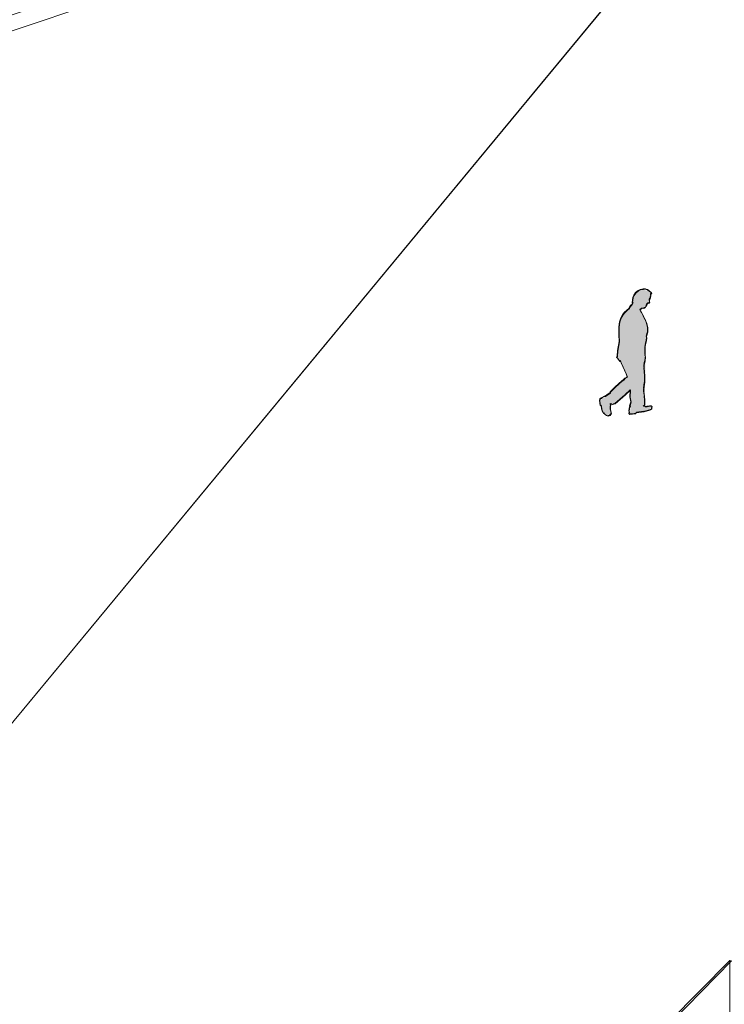
# Model space of a CAD drawing. Units: millimetres. Extents: x -20634 to 428504, y -144904 to 20003.
# Drawn here: x 233314 to 241877, y -38877 to -26912 of the extents above; entities that cross this region are included whole.
import ezdxf

# ---------------------------------------------------------------- set-up
doc = ezdxf.new("R2010")
doc.units = ezdxf.units.MM
for name, color, linetype, lineweight in [('A-DETLGEM', 3, 'Continuous', 5), ('A-FLOROTM', 6, 'Continuous', 5), ('A-FLORSTM', 2, 'Continuous', 5), ('A-WALLCWM', 6, 'Continuous', 5)]:
    doc.layers.add(name, color=color, linetype=linetype, lineweight=lineweight)

# ---------------------------------------------------------------- blocks, each defined once
blk = doc.blocks.new('System Panel - Glazing Exterior_25mm_offset _12_5 mm-53611-A-00-2100 - Niveau 1 - Axo')
at = {"layer": 'A-WALLCWM', "color": 7}
for p, q in [((-34845, -33146), (-35577, -33889)), ((-35555, -33896), (-34824, -33153)), ((-34824, -33153), (-34845, -33146)), ((-35577, -33889), (-35555, -33896))]:
    blk.add_line(p, q, dxfattribs=at)
at = {"layer": 'A-WALLCWM', "color": 57}
for p, q in [((-34845, -33146), (-34845, -35027)), ((-35577, -35769), (-35577, -33889)), ((-35326, -35514), (-34845, -35027))]:
    blk.add_line(p, q, dxfattribs=at)
blk = doc.blocks.new('Arch_Shell_UMS_rvt-2-A-00-2100 - Niveau 1 - Axo')
at = {"lineweight": 5}
blk.add_blockref('System Panel - Glazing Exterior_25mm_offset _12_5 mm-53611-A-00-2100 - Niveau 1 - Axo', (-5122, -5198), dxfattribs=at)
blk = doc.blocks.new('Entourage_Male - Male walking w hands in pocket-3232727-A-00-2100 - Niveau 1 - Axo')
at = {"layer": 'A-DETLGEM'}
h = blk.add_hatch(color=256, dxfattribs=at)
h.paths.add_polyline_path([(-41405, -31697), (-41419, -31590), (-41416, -31582), (-41361, -31581), (-41175, -31413), (-41173, -31528), (-41167, -31561), (-41183, -31709), (-41129, -31698), (-41107, -31689), (-41007, -31676), (-41013, -31605), (-41001, -31593), (-40991, -30861), (-40963, -30689), (-40977, -30604), (-41040, -30470), (-41056, -30439), (-40976, -30373), (-40942, -30313), (-40928, -30263), (-40948, -30209), (-41032, -30192), (-41053, -30196), (-41110, -30234), (-41147, -30321), (-41143, -30351), (-41188, -30422), (-41264, -30497), (-41305, -30587), (-41313, -30745), (-41309, -30829), (-41332, -31000), (-41283, -31088), (-41213, -31255), (-41373, -31393), (-41418, -31449), (-41547, -31542), (-41544, -31582), (-41527, -31609), (-41514, -31671), (-41483, -31709), (-41467, -31721)], flags=0)
h.paths.add_polyline_path([(-41455, -31725), (-41423, -31720), (-41405, -31697)], flags=0)
h.paths.add_polyline_path([(-41007, -31676), (-40939, -31659), (-40939, -31608), (-40993, -31617), (-41012, -31618)], flags=0)
h.paths.add_polyline_path([(-40931, -31654), (-40914, -31633), (-40939, -31608)], flags=0)
h.paths.add_polyline_path([(-41297, -31057), (-41332, -31005), (-41342, -31017), (-41320, -31040)], flags=0)
h.paths.add_polyline_path([(-40929, -30244), (-40919, -30232), (-40948, -30209)], flags=0)
for p, q in [((-41145, -30286), (-41134, -30258)), ((-41130, -30263), (-41141, -30292)), ((-41134, -30258), (-41114, -30229)), ((-41134, -30258), (-41130, -30263)), ((-41110, -30234), (-41130, -30263)), ((-41114, -30229), (-41082, -30201)), ((-41114, -30229), (-41110, -30234)), ((-41078, -30206), (-41110, -30234)), ((-41082, -30201), (-41057, -30191)), ((-41082, -30201), (-41078, -30206)), ((-41053, -30196), (-41078, -30206)), ((-41057, -30191), (-41020, -30184)), ((-41057, -30191), (-41053, -30196)), ((-41016, -30189), (-41053, -30196)), ((-41020, -30184), (-40995, -30183)), ((-41020, -30184), (-41016, -30189)), ((-40991, -30188), (-41016, -30189)), ((-40995, -30183), (-40968, -30192)), ((-40995, -30183), (-40991, -30188)), ((-40964, -30197), (-40991, -30188)), ((-40968, -30192), (-40952, -30204)), ((-40968, -30192), (-40964, -30197)), ((-40948, -30209), (-40964, -30197)), ((-40952, -30204), (-40923, -30226)), ((-40952, -30204), (-40948, -30209)), ((-40919, -30232), (-40948, -30209)), ((-40932, -30263), (-40934, -30284)), ((-40921, -30240), (-40933, -30239)), ((-40933, -30239), (-40932, -30251)), ((-40933, -30239), (-40929, -30244)), ((-40932, -30257), (-40928, -30263)), ((-40930, -30290), (-40928, -30263)), ((-40928, -30263), (-40929, -30244)), ((-40929, -30244), (-40917, -30245)), ((-40923, -30226), (-40919, -30232)), ((-40921, -30240), (-40917, -30245)), ((-40917, -30245), (-40919, -30232)), ((-41197, -30418), (-41177, -30391)), ((-41177, -30391), (-41167, -30377)), ((-41177, -30391), (-41173, -30396)), ((-41163, -30383), (-41173, -30396)), ((-41167, -30377), (-41162, -30377)), ((-41167, -30377), (-41163, -30383)), ((-41158, -30382), (-41163, -30383)), ((-41162, -30377), (-41147, -30346)), ((-41162, -30377), (-41158, -30382)), ((-41143, -30351), (-41158, -30382)), ((-41154, -30347), (-41151, -30316)), ((-41147, -30346), (-41154, -30347)), ((-41154, -30347), (-41150, -30353)), ((-41151, -30316), (-41145, -30286)), ((-41151, -30316), (-41147, -30321)), ((-41147, -30321), (-41150, -30353)), ((-41150, -30353), (-41143, -30351)), ((-41141, -30292), (-41147, -30321)), ((-41147, -30346), (-41143, -30351)), ((-41145, -30286), (-41141, -30292)), ((-40980, -30377), (-40990, -30388)), ((-40990, -30388), (-40986, -30393)), ((-40986, -30393), (-40976, -30382)), ((-40975, -30366), (-40980, -30368)), ((-40980, -30368), (-40980, -30377)), ((-40980, -30368), (-40976, -30373)), ((-40980, -30377), (-40976, -30382)), ((-40976, -30373), (-40971, -30371)), ((-40976, -30382), (-40976, -30373)), ((-40971, -30359), (-40975, -30366)), ((-40975, -30366), (-40971, -30371)), ((-40966, -30353), (-40971, -30359)), ((-40971, -30359), (-40967, -30364)), ((-40971, -30371), (-40967, -30364)), ((-40967, -30364), (-40962, -30358)), ((-40958, -30351), (-40966, -30353)), ((-40966, -30353), (-40962, -30358)), ((-40962, -30358), (-40954, -30356)), ((-40949, -30350), (-40958, -30351)), ((-40958, -30351), (-40954, -30356)), ((-40954, -30356), (-40945, -30355)), ((-40946, -30308), (-40949, -30315)), ((-40949, -30315), (-40945, -30320)), ((-40943, -30343), (-40949, -30350)), ((-40949, -30350), (-40945, -30355)), ((-40938, -30297), (-40946, -30308)), ((-40946, -30308), (-40942, -30313)), ((-40946, -30328), (-40943, -30343)), ((-40946, -30328), (-40942, -30333)), ((-40945, -30320), (-40942, -30313)), ((-40942, -30333), (-40945, -30320)), ((-40945, -30355), (-40939, -30348)), ((-40943, -30343), (-40939, -30348)), ((-40942, -30313), (-40934, -30303)), ((-40939, -30348), (-40942, -30333)), ((-40934, -30284), (-40938, -30297)), ((-40938, -30297), (-40934, -30303)), ((-40934, -30284), (-40930, -30290)), ((-40934, -30303), (-40930, -30290)), ((-41292, -30534), (-41268, -30492)), ((-41264, -30497), (-41288, -30540)), ((-41268, -30492), (-41247, -30467)), ((-41268, -30492), (-41264, -30497)), ((-41243, -30473), (-41264, -30497)), ((-41247, -30467), (-41219, -30440)), ((-41247, -30467), (-41243, -30473)), ((-41215, -30446), (-41243, -30473)), ((-41219, -30440), (-41192, -30417)), ((-41219, -30440), (-41215, -30446)), ((-41188, -30422), (-41215, -30446)), ((-41192, -30417), (-41197, -30418)), ((-41197, -30418), (-41193, -30423)), ((-41173, -30396), (-41193, -30423)), ((-41193, -30423), (-41188, -30422)), ((-41192, -30417), (-41188, -30422)), ((-41040, -30417), (-41060, -30434)), ((-41060, -30434), (-41056, -30439)), ((-41059, -30446), (-41055, -30451)), ((-41056, -30439), (-41032, -30419)), ((-41055, -30451), (-41056, -30439)), ((-41040, -30470), (-41055, -30451)), ((-41055, -30451), (-41044, -30464)), ((-41044, -30464), (-41040, -30470)), ((-41041, -30470), (-41022, -30509)), ((-41018, -30515), (-41040, -30470)), ((-41032, -30414), (-41036, -30414)), ((-41036, -30414), (-41032, -30419)), ((-41032, -30419), (-41011, -30420)), ((-41032, -30419), (-41032, -30419)), ((-41022, -30509), (-41018, -30515)), ((-40999, -30404), (-41015, -30415)), ((-41015, -30415), (-41011, -30420)), ((-41011, -30420), (-40995, -30409)), ((-40999, -30404), (-40995, -30409)), ((-40995, -30409), (-40986, -30393)), ((-41315, -30645), (-41309, -30582)), ((-41305, -30587), (-41311, -30650)), ((-41309, -30582), (-41292, -30534)), ((-41309, -30582), (-41305, -30587)), ((-41288, -30540), (-41305, -30587)), ((-41292, -30534), (-41288, -30540)), ((-41019, -30515), (-41001, -30551)), ((-40997, -30556), (-41018, -30515)), ((-41001, -30551), (-40997, -30556)), ((-40998, -30557), (-40981, -30599)), ((-40977, -30604), (-40997, -30556)), ((-40977, -30604), (-40981, -30599)), ((-40980, -30605), (-40970, -30649)), ((-40966, -30654), (-40977, -30604)), ((-41317, -30740), (-41315, -30645)), ((-41313, -30822), (-41317, -30740)), ((-41317, -30740), (-41313, -30745)), ((-41315, -30645), (-41311, -30650)), ((-41311, -30650), (-41313, -30745)), ((-41313, -30745), (-41309, -30827)), ((-40971, -30713), (-40983, -30758)), ((-40979, -30763), (-40966, -30711)), ((-40970, -30649), (-40966, -30654)), ((-40970, -30655), (-40967, -30684)), ((-40968, -30690), (-40970, -30706)), ((-40970, -30706), (-40966, -30711)), ((-40967, -30684), (-40963, -30689)), ((-40963, -30689), (-40966, -30654)), ((-40966, -30711), (-40963, -30689)), ((-41332, -30932), (-41313, -30822)), ((-41309, -30827), (-41328, -30938)), ((-41313, -30822), (-41309, -30827)), ((-40997, -30862), (-41002, -30881)), ((-40998, -30886), (-40991, -30861)), ((-40985, -30811), (-40995, -30856)), ((-40995, -30856), (-40991, -30861)), ((-40991, -30861), (-40980, -30811)), ((-40981, -30776), (-40984, -30806)), ((-40984, -30806), (-40980, -30811)), ((-40983, -30758), (-40979, -30763)), ((-40982, -30764), (-40981, -30776)), ((-40981, -30776), (-40977, -30782)), ((-40980, -30811), (-40977, -30782)), ((-40977, -30782), (-40979, -30763)), ((-41336, -30995), (-41332, -30932)), ((-41332, -30932), (-41328, -30938)), ((-41328, -30938), (-41332, -31000)), ((-41002, -30881), (-40998, -30886)), ((-41002, -30888), (-41002, -30941)), ((-41002, -30941), (-40998, -30946)), ((-41002, -30948), (-41001, -30982)), ((-41001, -30982), (-40997, -30987)), ((-41000, -30988), (-40998, -31001)), ((-40998, -30946), (-40998, -30886)), ((-40997, -30987), (-40998, -30946)), ((-40992, -31016), (-40997, -30987)), ((-41346, -31012), (-41335, -30998)), ((-41346, -31012), (-41342, -31017)), ((-41331, -31004), (-41342, -31017)), ((-41342, -31017), (-41320, -31040)), ((-41324, -31035), (-41342, -31017)), ((-41335, -30998), (-41336, -30995)), ((-41336, -30995), (-41332, -31000)), ((-41335, -30998), (-41331, -31004)), ((-41332, -31000), (-41331, -31004)), ((-41324, -31035), (-41320, -31040)), ((-41309, -31060), (-41322, -31038)), ((-41320, -31040), (-41305, -31065)), ((-41301, -31052), (-41309, -31060)), ((-41309, -31060), (-41305, -31065)), ((-41305, -31065), (-41297, -31057)), ((-41301, -31052), (-41297, -31057)), ((-41287, -31083), (-41299, -31055)), ((-41297, -31057), (-41283, -31088)), ((-41246, -31171), (-41287, -31083)), ((-41287, -31083), (-41283, -31088)), ((-41283, -31088), (-41242, -31177)), ((-41004, -31061), (-41014, -31103)), ((-41014, -31103), (-41010, -31109)), ((-41010, -31109), (-40998, -31058)), ((-41010, -31141), (-41010, -31109)), ((-40998, -31025), (-41002, -31053)), ((-41002, -31053), (-40998, -31058)), ((-40996, -31011), (-40998, -31025)), ((-40998, -31058), (-40992, -31016)), ((-40996, -31011), (-40992, -31016)), ((-41227, -31217), (-41246, -31171)), ((-41246, -31171), (-41242, -31177)), ((-41242, -31177), (-41223, -31222)), ((-41217, -31250), (-41227, -31217)), ((-41227, -31217), (-41223, -31222)), ((-41223, -31222), (-41213, -31255)), ((-41014, -31111), (-41014, -31136)), ((-41014, -31136), (-41010, -31141)), ((-41013, -31143), (-41003, -31239)), ((-40999, -31245), (-41010, -31141)), ((-41377, -31388), (-41306, -31320)), ((-41302, -31325), (-41373, -31393)), ((-41306, -31320), (-41292, -31313)), ((-41306, -31320), (-41302, -31325)), ((-41288, -31318), (-41302, -31325)), ((-41292, -31313), (-41282, -31299)), ((-41292, -31313), (-41288, -31318)), ((-41278, -31304), (-41288, -31318)), ((-41282, -31299), (-41259, -31286)), ((-41282, -31299), (-41278, -31304)), ((-41255, -31291), (-41278, -31304)), ((-41259, -31286), (-41243, -31267)), ((-41259, -31286), (-41255, -31291)), ((-41239, -31272), (-41255, -31291)), ((-41243, -31267), (-41217, -31250)), ((-41243, -31267), (-41239, -31272)), ((-41213, -31255), (-41239, -31272)), ((-41217, -31250), (-41213, -31255)), ((-41007, -31320), (-41015, -31391)), ((-41011, -31397), (-41002, -31317)), ((-41004, -31249), (-41006, -31312)), ((-41006, -31312), (-41002, -31317)), ((-41003, -31239), (-40999, -31245)), ((-41002, -31317), (-40999, -31245)), ((-41481, -31485), (-41460, -31467)), ((-41460, -31467), (-41422, -31444)), ((-41460, -31467), (-41456, -31473)), ((-41418, -31449), (-41456, -31473)), ((-41422, -31444), (-41420, -31435)), ((-41422, -31444), (-41418, -31449)), ((-41420, -31435), (-41377, -31388)), ((-41420, -31435), (-41416, -31440)), ((-41416, -31440), (-41418, -31449)), ((-41373, -31393), (-41416, -31440)), ((-41377, -31388), (-41373, -31393)), ((-41240, -31467), (-41236, -31472)), ((-41180, -31408), (-41238, -31466)), ((-41236, -31472), (-41175, -31413)), ((-41183, -31496), (-41179, -31417)), ((-41179, -31407), (-41175, -31413)), ((-41175, -31413), (-41179, -31501)), ((-41015, -31391), (-41011, -31397)), ((-41015, -31399), (-41015, -31436)), ((-41015, -31436), (-41011, -31442)), ((-41014, -31443), (-41007, -31479)), ((-41011, -31442), (-41011, -31397)), ((-41003, -31485), (-41011, -31442)), ((-41551, -31536), (-41547, -31518)), ((-41548, -31577), (-41551, -31536)), ((-41551, -31536), (-41547, -31542)), ((-41542, -31597), (-41548, -31577)), ((-41548, -31577), (-41544, -31582)), ((-41547, -31518), (-41530, -31509)), ((-41547, -31518), (-41543, -31524)), ((-41543, -31524), (-41547, -31542)), ((-41547, -31542), (-41544, -31582)), ((-41544, -31582), (-41538, -31602)), ((-41526, -31514), (-41543, -31524)), ((-41530, -31509), (-41524, -31503)), ((-41530, -31509), (-41526, -31514)), ((-41520, -31508), (-41526, -31514)), ((-41524, -31503), (-41493, -31486)), ((-41524, -31503), (-41520, -31508)), ((-41489, -31492), (-41520, -31508)), ((-41493, -31486), (-41481, -31485)), ((-41493, -31486), (-41489, -31492)), ((-41477, -31491), (-41489, -31492)), ((-41481, -31485), (-41477, -31491)), ((-41456, -31473), (-41477, -31491)), ((-41420, -31576), (-41423, -31585)), ((-41423, -31585), (-41417, -31583)), ((-41423, -31585), (-41419, -31590)), ((-41416, -31578), (-41420, -31576)), ((-41420, -31576), (-41416, -31582)), ((-41419, -31590), (-41416, -31582)), ((-41413, -31588), (-41419, -31590)), ((-41418, -31621), (-41413, -31588)), ((-41417, -31583), (-41413, -31588)), ((-41403, -31582), (-41416, -31578)), ((-41416, -31578), (-41412, -31583)), ((-41416, -31582), (-41412, -31583)), ((-41412, -31583), (-41392, -31589)), ((-41396, -31584), (-41392, -31589)), ((-41392, -31589), (-41361, -31581)), ((-41365, -31576), (-41386, -31582)), ((-41365, -31576), (-41361, -31581)), ((-41244, -31471), (-41364, -31575)), ((-41361, -31581), (-41236, -31472)), ((-41185, -31605), (-41171, -31556)), ((-41171, -31556), (-41183, -31496)), ((-41183, -31496), (-41179, -31501)), ((-41167, -31561), (-41180, -31610)), ((-41179, -31501), (-41167, -31561)), ((-41171, -31556), (-41167, -31561)), ((-41007, -31479), (-41003, -31485)), ((-41007, -31486), (-41005, -31532)), ((-41005, -31532), (-41001, -31537)), ((-41005, -31538), (-41005, -31595)), ((-41001, -31537), (-41003, -31485)), ((-41001, -31600), (-41001, -31537)), ((-41534, -31595), (-41542, -31597)), ((-41542, -31597), (-41538, -31602)), ((-41538, -31602), (-41530, -31600)), ((-41531, -31604), (-41534, -31595)), ((-41534, -31595), (-41530, -31600)), ((-41527, -31639), (-41531, -31604)), ((-41531, -31604), (-41527, -31609)), ((-41530, -31600), (-41527, -31609)), ((-41527, -31609), (-41523, -31645)), ((-41518, -31666), (-41527, -31639)), ((-41527, -31639), (-41523, -31645)), ((-41523, -31645), (-41514, -31671)), ((-41505, -31687), (-41518, -31666)), ((-41518, -31666), (-41514, -31671)), ((-41514, -31671), (-41501, -31692)), ((-41505, -31687), (-41501, -31692)), ((-41501, -31692), (-41483, -31709)), ((-41487, -31704), (-41500, -31691)), ((-41487, -31704), (-41483, -31709)), ((-41413, -31702), (-41427, -31715)), ((-41423, -31720), (-41409, -31707)), ((-41418, -31590), (-41422, -31616)), ((-41422, -31616), (-41418, -31621)), ((-41422, -31623), (-41420, -31644)), ((-41420, -31644), (-41416, -31649)), ((-41416, -31649), (-41418, -31621)), ((-41418, -31652), (-41409, -31692)), ((-41405, -31697), (-41416, -31649)), ((-41409, -31692), (-41413, -31701)), ((-41413, -31701), (-41409, -31707)), ((-41409, -31692), (-41405, -31697)), ((-41409, -31707), (-41405, -31697)), ((-41196, -31698), (-41192, -31676)), ((-41187, -31703), (-41196, -31698)), ((-41196, -31698), (-41192, -31703)), ((-41194, -31665), (-41193, -31635)), ((-41192, -31676), (-41194, -31665)), ((-41194, -31665), (-41190, -31670)), ((-41193, -31635), (-41187, -31616)), ((-41193, -31635), (-41189, -31640)), ((-41192, -31676), (-41188, -31681)), ((-41188, -31681), (-41192, -31703)), ((-41192, -31703), (-41183, -31709)), ((-41189, -31640), (-41190, -31670)), ((-41190, -31670), (-41188, -31681)), ((-41183, -31621), (-41189, -31640)), ((-41187, -31616), (-41180, -31607)), ((-41187, -31616), (-41183, -31621)), ((-41187, -31703), (-41183, -31709)), ((-41180, -31607), (-41185, -31605)), ((-41185, -31605), (-41180, -31610)), ((-41159, -31702), (-41184, -31703)), ((-41183, -31709), (-41152, -31707)), ((-41176, -31612), (-41183, -31621)), ((-41180, -31607), (-41176, -31612)), ((-41180, -31610), (-41176, -31612)), ((-41132, -31699), (-41156, -31702)), ((-41156, -31702), (-41152, -31707)), ((-41152, -31707), (-41110, -31702)), ((-41114, -31697), (-41132, -31699)), ((-41114, -31697), (-41110, -31702)), ((-41111, -31684), (-41107, -31689)), ((-41110, -31702), (-41107, -31689)), ((-41107, -31689), (-41007, -31676)), ((-41011, -31671), (-41100, -31682)), ((-41020, -31601), (-41017, -31602)), ((-41020, -31601), (-41016, -31606)), ((-41017, -31602), (-41013, -31608)), ((-41016, -31606), (-41001, -31600)), ((-41013, -31608), (-41016, -31606)), ((-40993, -31617), (-41013, -31608)), ((-41012, -31605), (-40997, -31611)), ((-41011, -31671), (-41007, -31676)), ((-41007, -31676), (-40939, -31659)), ((-41005, -31595), (-41001, -31600)), ((-40943, -31654), (-41003, -31669)), ((-40997, -31611), (-40977, -31610)), ((-40997, -31611), (-40993, -31617)), ((-40973, -31615), (-40993, -31617)), ((-40977, -31610), (-40943, -31603)), ((-40977, -31610), (-40973, -31615)), ((-40939, -31608), (-40973, -31615)), ((-40943, -31603), (-40923, -31604)), ((-40943, -31603), (-40939, -31608)), ((-40935, -31649), (-40943, -31654)), ((-40943, -31654), (-40939, -31659)), ((-40919, -31609), (-40939, -31608)), ((-40939, -31659), (-40931, -31654)), ((-40935, -31649), (-40931, -31654)), ((-40931, -31654), (-40917, -31642)), ((-40923, -31604), (-40917, -31611)), ((-40923, -31604), (-40919, -31609)), ((-40918, -31628), (-40921, -31637)), ((-40921, -31637), (-40917, -31642)), ((-40913, -31617), (-40919, -31609)), ((-40917, -31611), (-40918, -31628)), ((-40918, -31628), (-40914, -31633)), ((-40917, -31611), (-40913, -31617)), ((-40917, -31642), (-40914, -31633)), ((-40914, -31633), (-40913, -31617)), ((-41483, -31709), (-41467, -31721)), ((-41471, -31716), (-41467, -31721)), ((-41467, -31721), (-41455, -31725)), ((-41459, -31720), (-41455, -31725)), ((-41455, -31725), (-41441, -31728)), ((-41437, -31721), (-41445, -31723)), ((-41445, -31723), (-41441, -31728)), ((-41441, -31728), (-41433, -31726)), ((-41427, -31715), (-41437, -31721)), ((-41437, -31721), (-41433, -31726)), ((-41433, -31726), (-41423, -31720)), ((-41427, -31715), (-41423, -31720))]:
    blk.add_line(p, q, dxfattribs=at)
blk = doc.blocks.new('Stair - Stairs-8299617-A-00-2100 - Niveau 1 - Axo')
at = {"layer": 'A-FLORSTM'}
for p, q in [((-40102, -23981), (-54899, -28926)), ((-54914, -29125), (-40324, -24249)), ((-54914, -29125), (-54899, -28926))]:
    blk.add_line(p, q, dxfattribs=at)

msp = doc.modelspace()

# ---------------------------------------------------------------- linework, layer by layer
at = {"layer": 'A-FLOROTM'}
for p, q in [((253044.8, -11500.8), (226095, -44066.1)), ((226094.6, -44065.5), (242850.1, -23827)), ((241588.3, -24248.7), (226998.1, -29124.7))]:
    msp.add_line(p, q, dxfattribs=at)

# ---------------------------------------------------------------- block references
at = {"color": 210, "lineweight": 5}
msp.add_blockref('Arch_Shell_UMS_rvt-2-A-00-2100 - Niveau 1 - Axo', (281912, 0), dxfattribs=at)
at = {"layer": 'A-DETLGEM'}
msp.add_blockref('Entourage_Male - Male walking w hands in pocket-3232727-A-00-2100 - Niveau 1 - Axo', (281912, 0), dxfattribs=at)
at = {"layer": 'A-FLORSTM'}
msp.add_blockref('Stair - Stairs-8299617-A-00-2100 - Niveau 1 - Axo', (281912, 0), dxfattribs=at)

doc.saveas('drawing.dxf')
